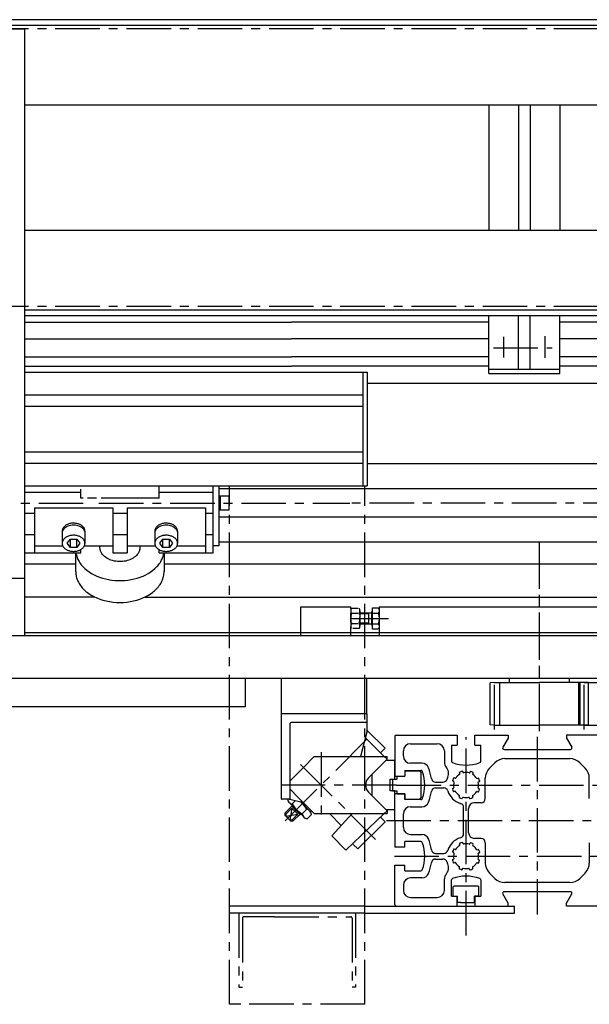
# Model space of a CAD drawing. Extents: x 4451 to 7346, y 1447 to 4108.
# Drawn here: x 4857 to 5257, y 1447 to 2138 of the extents above; entities that cross this region are included whole.
import ezdxf

# ---------------------------------------------------------------- set-up
doc = ezdxf.new("R2010")
doc.units = 0
doc.header["$LTSCALE"] = 25
doc.linetypes.add('CENTER', pattern=[2, 1.25, -0.25, 0.25, -0.25])
doc.linetypes.add('HIDDEN', pattern=[0.375, 0.25, -0.125])
for name, color, linetype in [('ASSI', 2, 'CENTER'), ('DISEGNO', 7, 'CONTINUOUS'), ('NASCOSTE', 8, 'HIDDEN'), ('NORMALI', 6, 'CONTINUOUS'), ('NORMATRAT', 6, 'HIDDEN'), ('RICHIAMI', 7, 'CONTINUOUS')]:
    doc.layers.add(name, color=color, linetype=linetype)

msp = doc.modelspace()

# ---------------------------------------------------------------- linework, layer by layer
at = {"layer": 'ASSI'}
for p, q in [((5613.43, 2131.48), (4453.01, 2131.48)), ((5613.43, 1936.48), (4453.01, 1936.48)), ((5196.9, 1900.66), (5196.9, 1915.31)), ((5225.9, 1900.48), (5225.9, 1915.85)), ((5189.67, 1907.64), (5230.96, 1907.64)), ((5004.49, 1446.56), (5004.49, 1810.56)), ((5099.49, 1446.56), (5099.49, 1810.56)), ((4570.49, 1798.56), (4907.82, 1798.56)), ((4912.83, 1798.56), (5088.98, 1798.56)), ((6383.95, 1798.56), (5088.98, 1798.56)), ((5221.99, 1640.41), (5221.99, 1777.78)), ((5221.99, 1638.43), (5221.99, 1764.18)), ((5089.49, 1717.56), (5116.11, 1717.56)), ((5190.49, 1639.56), (5190.49, 1675.56)), ((5253.49, 1639.56), (5253.49, 1675.56)), ((5043.61, 1575.45), (5104.07, 1635.91)), ((5170.49, 1494.9), (5170.49, 1634.21)), ((5220.49, 1634.34), (5220.49, 1509.69)), ((5068.71, 1623.56), (5068.71, 1574.25)), ((5054.34, 1614.93), (5106.94, 1562.33)), ((5121.69, 1600.56), (5036.11, 1600.56)), ((5121.69, 1600.56), (5320.74, 1600.56)), ((5114.62, 1575.56), (5326.44, 1575.56)), ((5120.19, 1550.56), (5338.48, 1550.56)), ((5010.99, 1510.56), (5010.99, 1458.56)), ((5035.99, 1508.06), (5014.49, 1508.06)), ((5035.99, 1508.06), (5089.49, 1508.06)), ((5092.99, 1510.56), (5092.99, 1458.56)), ((5013.49, 1507.06), (5013.49, 1458.56)), ((5090.49, 1507.06), (5090.49, 1458.56)), ((5010.99, 1458.56), (5013.49, 1458.56)), ((5092.99, 1458.56), (5090.49, 1458.56)), ((5099.49, 1446.56), (5004.49, 1446.56)), ((5012.49, 1446.56), (5004.49, 1446.56))]:
    msp.add_line(p, q, dxfattribs=at)
for centre, start, end in [((5014.49, 1507.06), 90, 180), ((5089.49, 1507.06), 0, 90)]:
    msp.add_arc(centre, 1, start, end, dxfattribs=at)
at = {"layer": 'DISEGNO'}
for p, q in [((5629.09, 2137.98), (4699.69, 2137.98)), ((5629.09, 2133.98), (4699.69, 2133.98)), ((4780.5, 2131.48), (4860.5, 2131.48)), ((4860.5, 2131.48), (4860.5, 1705.56)), ((5127.98, 2077.98), (4860.5, 2077.98)), ((5629.09, 2077.98), (5127.98, 2077.98)), ((5186.4, 2077.98), (5186.4, 1989.98)), ((5207.4, 2077.98), (5207.4, 1989.98)), ((5215.4, 2077.98), (5215.4, 1989.98)), ((5236.4, 2077.98), (5236.4, 1989.98)), ((5127.98, 1989.98), (4860.5, 1989.98)), ((5629.09, 1989.98), (5127.98, 1989.98)), ((5047.98, 1933.98), (4860.5, 1933.98)), ((5047.98, 1929.98), (4860.5, 1929.98)), ((5629.09, 1933.98), (5047.98, 1933.98)), ((5629.09, 1929.98), (5047.98, 1929.98)), ((5186.4, 1889.56), (5186.4, 1929.98)), ((5207.4, 1892.56), (5207.4, 1929.98)), ((5215.4, 1892.56), (5215.4, 1929.98)), ((5215.4, 1892.56), (5215.4, 1929.56)), ((5236.4, 1889.56), (5236.4, 1929.98)), ((4860.5, 1925.56), (5047.98, 1925.56)), ((5186.4, 1925.56), (5047.98, 1925.56)), ((5559.09, 1925.56), (5236.4, 1925.56)), ((4860.5, 1913.81), (5047.98, 1913.81)), ((5186.4, 1913.81), (5047.98, 1913.81)), ((5559.09, 1913.81), (5236.4, 1913.81)), ((4860.5, 1901.31), (5047.98, 1901.31)), ((4860.5, 1894.56), (5047.98, 1894.56)), ((5186.4, 1901.31), (5047.98, 1901.31)), ((5186.4, 1894.56), (5047.98, 1894.56)), ((5559.09, 1901.31), (5236.4, 1901.31)), ((5559.09, 1894.56), (5236.4, 1894.56)), ((4860.5, 1890.56), (5100.99, 1890.56)), ((5097.99, 1890.56), (5097.99, 1810.56)), ((5100.99, 1890.56), (5100.99, 1810.56)), ((5186.4, 1892.56), (5236.4, 1892.56)), ((5186.4, 1889.56), (5236.4, 1889.56)), ((6375.5, 1882.56), (5100.99, 1882.56)), ((4860.5, 1874.56), (5097.99, 1874.56)), ((4860.5, 1866.56), (5097.99, 1866.56)), ((4860.5, 1834.56), (5097.99, 1834.56)), ((4860.5, 1826.56), (5097.99, 1826.56)), ((5443.99, 1826.06), (5100.99, 1826.06)), ((4860.5, 1810.56), (5021.49, 1810.56)), ((5047.98, 1808.56), (4996.99, 1808.56)), ((5021.49, 1810.56), (5100.99, 1810.56)), ((5443.99, 1808.56), (5047.98, 1808.56)), ((5047.98, 1788.56), (4996.99, 1788.56)), ((5443.99, 1788.56), (5047.98, 1788.56)), ((5047.98, 1771.06), (4996.99, 1771.06)), ((5443.99, 1771.06), (5047.98, 1771.06)), ((4896.49, 1755.56), (4860.5, 1755.56)), ((5042.99, 1755.56), (4958.49, 1755.56)), ((5047.98, 1755.56), (4990.99, 1755.56)), ((5482.49, 1755.56), (5047.98, 1755.56)), ((5450, 1755.56), (5047.98, 1755.56)), ((5450, 1755.56), (5047.98, 1755.56)), ((4860.5, 1745.56), (4780.5, 1745.56)), ((4909.96, 1732.56), (4860.5, 1732.56)), ((4877.46, 1732.56), (4860.5, 1732.56)), ((4945.03, 1732.56), (5047.98, 1732.56)), ((5047.98, 1732.56), (5495.96, 1732.56)), ((5054.49, 1725.56), (5089.49, 1725.56)), ((5054.49, 1705.56), (5054.49, 1725.56)), ((5109.49, 1725.56), (5369.49, 1725.56)), ((5109.49, 1725.56), (5109.49, 1705.56)), ((5141.99, 1725.56), (5171.99, 1725.56)), ((4770.49, 1705.56), (5670.49, 1705.56)), ((4860.5, 1707.56), (5047.98, 1707.56)), ((4860.5, 1707.56), (4897.01, 1707.56)), ((5047.98, 1707.56), (5601.49, 1707.56)), ((5099.49, 1705.56), (5319.95, 1705.56)), ((4770.49, 1675.56), (4920.49, 1675.56)), ((4770.49, 1675.56), (5670.49, 1675.56)), ((5040.71, 1675.56), (5040.71, 1591.06)), ((5100.72, 1650.56), (5100.72, 1675.56)), ((5165.99, 1675.56), (5400.28, 1675.56)), ((5200.99, 1672.56), (5200.99, 1675.56)), ((5242.99, 1672.56), (5242.99, 1675.56)), ((5194.24, 1672.56), (5221.99, 1672.56)), ((5194.24, 1642.56), (5194.24, 1672.56)), ((5256.49, 1672.56), (5221.99, 1672.56)), ((5249.74, 1642.56), (5249.74, 1672.56)), ((5249.74, 1642.56), (5249.74, 1672.56)), ((5253.49, 1672.56), (5280.49, 1672.56)), ((5256.49, 1642.82), (5256.49, 1672.3)), ((5100.72, 1650.56), (5040.71, 1650.56)), ((5100.72, 1650.56), (5100.72, 1637.56)), ((5046.71, 1643.06), (5046.71, 1590.56)), ((5100.21, 1644.56), (5048.21, 1644.56)), ((5097.21, 1644.56), (5084.21, 1644.56)), ((5194.24, 1642.56), (5221.99, 1642.56)), ((5256.49, 1642.56), (5221.99, 1642.56)), ((5253.49, 1642.56), (5266.49, 1642.56)), ((5100.72, 1637.56), (5096.37, 1620.56)), ((5120.49, 1634.56), (5120.49, 1606.81)), ((5121.49, 1635.56), (5164.24, 1635.56)), ((5164.24, 1635.56), (5164.24, 1628.56)), ((5176.74, 1635.56), (5199.99, 1635.56)), ((5176.74, 1628.56), (5176.74, 1635.56)), ((5199.99, 1633.42), (5196.32, 1627.06)), ((5199.99, 1635.56), (5199.99, 1633.42)), ((5264.24, 1635.56), (5240.99, 1635.56)), ((5240.99, 1635.56), (5240.99, 1633.42)), ((5240.99, 1633.42), (5244.67, 1627.06)), ((5131.49, 1629.56), (5150.24, 1629.56)), ((5160.24, 1628.56), (5160.24, 1617.24)), ((5160.24, 1628.56), (5164.24, 1628.56)), ((5176.74, 1628.56), (5180.74, 1628.56)), ((5180.74, 1617.24), (5180.74, 1628.56)), ((5197.18, 1625.56), (5243.8, 1625.56)), ((5104.49, 1608.06), (5114.49, 1618.06)), ((5114.49, 1618.06), (5120.49, 1618.06)), ((5120.49, 1604.56), (5120.49, 1618.06)), ((5126.49, 1620.81), (5126.49, 1624.56)), ((5155.24, 1624.56), (5155.24, 1616.56)), ((5197.69, 1619.06), (5243.29, 1619.06)), ((5139.49, 1615.81), (5131.49, 1615.81)), ((5186.92, 1612.43), (5190.62, 1616.13)), ((5254.06, 1612.43), (5250.36, 1616.13)), ((5104.49, 1593.06), (5104.49, 1608.06)), ((5117.29, 1604.56), (5120.49, 1604.56)), ((5117.29, 1604.56), (5120.49, 1604.56)), ((5117.29, 1603.56), (5117.29, 1604.56)), ((5117.29, 1603.56), (5117.29, 1604.56)), ((5118.76, 1604.56), (5121.96, 1604.56)), ((5118.76, 1604.56), (5118.76, 1597.56)), ((5120.49, 1606.81), (5127.46, 1606.81)), ((5121.96, 1606.81), (5121.96, 1604.56)), ((5121.96, 1606.81), (5127.46, 1606.81)), ((5127.46, 1610.81), (5138.81, 1610.81)), ((5127.46, 1610.81), (5127.46, 1606.81)), ((5127.46, 1610.56), (5127.46, 1606.81)), ((5127.46, 1610.56), (5137.76, 1610.56)), ((5138.76, 1609.56), (5137.76, 1610.56)), ((5138.76, 1609.56), (5138.76, 1591.56)), ((5162.83, 1605.28), (5162.16, 1605.58)), ((5166.17, 1608.46), (5165.91, 1609.14)), ((5168.42, 1609.32), (5168.15, 1610.01)), ((5173.03, 1609.2), (5173.33, 1609.87)), ((5175.22, 1608.22), (5175.52, 1608.89)), ((5178.32, 1605.01), (5179, 1605.29)), ((5183.99, 1591.06), (5183.99, 1605.36)), ((5256.99, 1591.06), (5256.99, 1605.36)), ((5117.29, 1596.56), (5117.29, 1603.56)), ((5117.29, 1596.56), (5117.29, 1597.56)), ((5118.76, 1597.56), (5118.76, 1596.56)), ((5149.14, 1602.56), (5154.25, 1602.56)), ((5149.14, 1598.56), (5154.77, 1598.56)), ((5161.05, 1598.22), (5161.73, 1598.48)), ((5161.85, 1603.09), (5161.18, 1603.39)), ((5179.18, 1598.18), (5179.85, 1597.89)), ((5179.22, 1602.79), (5179.9, 1603.06)), ((5046.21, 1590.56), (5041.21, 1590.56)), ((5114.49, 1583.06), (5104.49, 1593.06)), ((5120.49, 1596.56), (5117.29, 1596.56)), ((5120.49, 1596.56), (5117.29, 1596.56)), ((5118.76, 1596.56), (5121.96, 1596.56)), ((5120.49, 1583.06), (5120.49, 1596.56)), ((5120.49, 1583.06), (5120.49, 1596.56)), ((5127.46, 1594.31), (5120.49, 1594.31)), ((5120.49, 1575.56), (5120.49, 1594.31)), ((5121.96, 1596.56), (5121.96, 1594.31)), ((5121.96, 1594.31), (5127.46, 1594.31)), ((5127.46, 1590.31), (5127.46, 1594.31)), ((5127.46, 1594.31), (5127.46, 1590.56)), ((5127.46, 1590.56), (5137.76, 1590.56)), ((5138.81, 1590.31), (5127.46, 1590.31)), ((5138.76, 1591.56), (5137.76, 1590.56)), ((5161.91, 1595.98), (5162.59, 1596.24)), ((5165.61, 1592.14), (5165.9, 1592.81)), ((5167.82, 1591.2), (5168.11, 1591.87)), ((5172.72, 1591.83), (5173, 1591.15)), ((5174.95, 1592.73), (5175.22, 1592.05)), ((5178.24, 1595.97), (5178.91, 1595.68)), ((5131.49, 1585.31), (5139.49, 1585.31)), ((5168.74, 1566.36), (5168.74, 1584.76)), ((5172.24, 1567.06), (5172.24, 1584.06)), ((5180.99, 1588.06), (5176.24, 1588.06)), ((5120.49, 1583.06), (5114.49, 1583.06)), ((5126.49, 1570.81), (5126.49, 1580.31)), ((5120.49, 1575.56), (5120.49, 1556.81)), ((5131.49, 1565.81), (5139.49, 1565.81)), ((5180.99, 1563.06), (5176.24, 1563.06)), ((5127.46, 1556.81), (5120.49, 1556.81)), ((5138.81, 1560.81), (5127.46, 1560.81)), ((5127.46, 1556.81), (5127.46, 1560.81)), ((5166.17, 1558.46), (5165.91, 1559.14)), ((5168.42, 1559.32), (5168.15, 1560.01)), ((5173.03, 1559.2), (5173.33, 1559.87)), ((5175.22, 1558.22), (5175.52, 1558.89)), ((5183.99, 1560.06), (5183.99, 1545.76)), ((5256.99, 1560.06), (5256.99, 1545.76)), ((5149.14, 1552.56), (5154.77, 1552.56)), ((5161.85, 1553.09), (5161.18, 1553.39)), ((5162.83, 1555.28), (5162.16, 1555.58)), ((5178.32, 1555.01), (5179, 1555.29)), ((5179.22, 1552.79), (5179.9, 1553.06)), ((5120.49, 1544.31), (5127.46, 1544.31)), ((5120.49, 1516.56), (5120.49, 1544.31)), ((5127.46, 1540.31), (5127.46, 1544.31)), ((5149.14, 1548.56), (5154.25, 1548.56)), ((5161.05, 1548.22), (5161.73, 1548.48)), ((5161.91, 1545.98), (5162.59, 1546.24)), ((5165.61, 1542.14), (5165.9, 1542.81)), ((5167.82, 1541.2), (5168.11, 1541.87)), ((5174.95, 1542.73), (5175.22, 1542.05)), ((5178.24, 1545.97), (5178.91, 1545.68)), ((5179.18, 1548.18), (5179.85, 1547.89)), ((5127.46, 1540.31), (5138.81, 1540.31)), ((5139.49, 1535.31), (5131.49, 1535.31)), ((5172.72, 1541.83), (5173, 1541.15)), ((5186.92, 1538.69), (5190.62, 1534.99)), ((5254.06, 1538.69), (5250.36, 1534.99)), ((5126.49, 1530.31), (5126.49, 1526.56)), ((5155.24, 1526.56), (5155.24, 1534.56)), ((5160.24, 1522.56), (5160.24, 1533.88)), ((5161.49, 1529.06), (5161.99, 1529.56)), ((5161.49, 1522.56), (5161.49, 1529.06)), ((5167.19, 1529.56), (5161.99, 1529.56)), ((5178.99, 1529.56), (5167.19, 1529.56)), ((5179.49, 1529.06), (5178.99, 1529.56)), ((5179.49, 1522.56), (5179.49, 1529.06)), ((5180.74, 1533.88), (5180.74, 1522.56)), ((5243.29, 1532.06), (5197.69, 1532.06)), ((5131.49, 1521.56), (5150.24, 1521.56)), ((5160.24, 1522.56), (5164.24, 1522.56)), ((5164.24, 1515.56), (5164.24, 1522.56)), ((5164.49, 1518.06), (5164.49, 1522.56)), ((5176.49, 1518.06), (5176.49, 1522.56)), ((5176.74, 1522.56), (5176.74, 1515.56)), ((5176.74, 1522.56), (5180.74, 1522.56)), ((5199.99, 1517.69), (5196.32, 1524.06)), ((5243.8, 1525.56), (5197.18, 1525.56)), ((5240.99, 1517.69), (5244.67, 1524.06)), ((5099.49, 1515.56), (5004.49, 1515.56)), ((5004.49, 1510.56), (5004.49, 1515.56)), ((5099.49, 1515.56), (5166.49, 1515.56)), ((5121.49, 1515.56), (5164.24, 1515.56)), ((5166.49, 1518.06), (5164.49, 1518.06)), ((5166.49, 1518.06), (5176.49, 1518.06)), ((5166.49, 1515.56), (5204.49, 1515.56)), ((5176.74, 1515.56), (5199.99, 1515.56)), ((5199.99, 1515.56), (5199.99, 1517.69)), ((5204.49, 1510.56), (5204.49, 1515.56)), ((5240.99, 1515.56), (5240.99, 1517.69)), ((5264.24, 1515.56), (5240.99, 1515.56)), ((5099.49, 1510.56), (5004.49, 1510.56)), ((5099.49, 1510.56), (5174.49, 1510.56)), ((5174.49, 1510.56), (5204.49, 1510.56))]:
    msp.add_line(p, q, dxfattribs=at)
msp.add_lwpolyline([(4770.49, 1675.56), (5015.49, 1675.56), (5015.49, 1655.56), (4770.49, 1655.56)], close=True, dxfattribs=at)
for centre, radius, start, end in [((5041.21, 1650.06), 0.5, 90, 180), ((5048.21, 1643.06), 1.5, 90, 180), ((5100.21, 1645.06), 0.5, 270, 0), ((5121.49, 1634.56), 1, 90, 180), ((5131.49, 1624.56), 5, 90, 180), ((5150.24, 1624.56), 5, 0, 90), ((5197.18, 1626.56), 1, 150, 270), ((5243.8, 1626.56), 1, 270, 29.9999), ((5131.49, 1620.81), 5, 180, 270), ((5197.69, 1609.06), 10, 89.99998, 135), ((5243.29, 1609.06), 10, 45, 90), ((5139.49, 1610.81), 5, 22.0819, 90), ((5114.23, 1600.56), 32.27, 8.1509, 22.0819), ((5160.24, 1616.56), 5, 180, 220.72), ((5151.15, 1608.73), 7, 337.1, 40.72), ((5161.24, 1617.24), 1, 180, 249.38), ((5170.49, 1641.82), 27.27, 249.38, 290.62), ((5179.74, 1617.24), 1, 290.62, 0), ((5193.99, 1605.36), 10, 135, 180), ((5246.99, 1605.36), 10, 0, 45), ((5138.81, 1609.81), 1, 20.6202, 90), ((5114.23, 1600.56), 27.27, 339.38, 20.6202), ((5149.14, 1605.56), 3, 188.151, 270), ((5154.25, 1605.56), 3, 270, 342.895), ((5170.49, 1600.56), 14, 157.1, 162.895), ((5170.49, 1600.56), 10, 150.676, 161.324), ((5162.04, 1605.31), 0.3, 66, 150.676), ((5162.95, 1605.56), 0.3, 246, 326.459), ((5170.49, 1600.56), 8.75, 120.541, 146.459), ((5166.19, 1609.25), 0.3, 116.324, 201), ((5165.89, 1608.35), 0.3, 300.541, 21), ((5170.49, 1600.56), 10, 105.676, 116.324), ((5167.87, 1609.9), 0.3, 21, 105.676), ((5168.7, 1609.43), 0.3, 201, 281.459), ((5170.49, 1600.56), 8.75, 75.5406, 101.459), ((5172.75, 1609.32), 0.3, 255.541, 336), ((5173.6, 1609.75), 0.3, 71.3237, 156), ((5170.49, 1600.56), 10, 60.6762, 71.3237), ((5175.49, 1608.1), 0.3, 156, 236.459), ((5170.49, 1600.56), 8.75, 31.5405, 56.4594), ((5175.24, 1609.02), 0.3, 336, 60.6762), ((5178.21, 1605.29), 0.3, 211.541, 292), ((5179.11, 1605.01), 0.3, 27.3237, 112), ((5170.49, 1600.56), 10, 16.6762, 27.3237), ((5149.14, 1595.56), 3, 90, 171.849), ((5154.77, 1595.56), 3, 17.6397, 90), ((5161.15, 1597.94), 0.3, 111, 195.676), ((5170.49, 1600.56), 10, 195.676, 206.324), ((5161.3, 1603.66), 0.3, 161.324, 246), ((5161.62, 1598.76), 0.3, 291, 11.4594), ((5170.49, 1600.56), 8.75, 165.541, 191.459), ((5161.73, 1602.82), 0.3, 345.541, 66), ((5179.29, 1598.45), 0.3, 166.541, 247), ((5170.49, 1600.56), 8.75, 346.541, 12.4594), ((5179.33, 1602.51), 0.3, 112, 192.459), ((5170.49, 1600.56), 10, 331.676, 342.324), ((5179.74, 1597.61), 0.3, 342.324, 67), ((5179.79, 1603.34), 0.3, 292, 16.6762), ((5041.21, 1591.06), 0.5, 180, 270), ((5046.21, 1591.06), 0.5, 270, 0), ((5138.81, 1591.31), 1, 270, 339.38), ((5114.23, 1600.56), 32.27, 337.918, 351.8491), ((5170.49, 1600.56), 13.5, 197.64, 253.269), ((5161.8, 1596.26), 0.3, 206.324, 291), ((5162.7, 1595.96), 0.3, 30.5405, 111), ((5170.49, 1600.56), 8.75, 210.541, 237.459), ((5165.89, 1592.02), 0.3, 157, 241.676), ((5170.49, 1600.56), 10, 241.676, 252.324), ((5165.63, 1592.93), 0.3, 337, 57.4594), ((5167.55, 1591.32), 0.3, 252.324, 337), ((5168.39, 1591.76), 0.3, 76.5405, 157), ((5170.49, 1600.56), 8.75, 256.541, 282.459), ((5172.45, 1591.72), 0.3, 22, 102.459), ((5173.28, 1591.27), 0.3, 202, 286.676), ((5170.49, 1600.56), 10, 286.676, 297.324), ((5175.23, 1592.85), 0.3, 121.541, 202), ((5170.49, 1600.56), 8.75, 301.541, 327.459), ((5174.95, 1591.94), 0.3, 297.324, 22), ((5178.12, 1595.69), 0.3, 67, 147.459), ((5179.03, 1595.96), 0.3, 247, 331.676), ((5180.99, 1591.06), 3, 270, 0), ((5131.49, 1580.31), 5, 90, 180), ((5139.49, 1590.31), 5, 270, 337.918), ((5165.74, 1584.76), 3, 0, 73.269), ((5176.24, 1584.06), 4, 90, 180), ((5131.49, 1570.81), 5, 180, 270), ((5139.49, 1560.81), 5, 22.0819, 90), ((5114.23, 1550.56), 32.27, 8.1509, 22.0819), ((5170.49, 1550.56), 13.5, 106.731, 162.36), ((5165.74, 1566.36), 3, 286.731, 0), ((5176.24, 1567.06), 4, 180, 270), ((5180.99, 1560.06), 3, 0, 90), ((5138.81, 1559.81), 1, 20.6202, 90), ((5114.23, 1550.56), 27.27, 339.38, 20.6202), ((5170.49, 1550.56), 8.75, 120.541, 146.459), ((5166.19, 1559.25), 0.3, 116.324, 201), ((5165.89, 1558.35), 0.3, 300.541, 21), ((5170.49, 1550.56), 10, 105.676, 116.324), ((5167.87, 1559.9), 0.3, 21, 105.676), ((5168.7, 1559.43), 0.3, 201, 281.459), ((5170.49, 1550.56), 8.75, 75.5406, 101.459), ((5172.75, 1559.32), 0.3, 255.541, 336), ((5173.6, 1559.75), 0.3, 71.3237, 156), ((5170.49, 1550.56), 10, 60.6762, 71.3237), ((5175.49, 1558.1), 0.3, 156, 236.459), ((5170.49, 1550.56), 8.75, 31.5405, 56.4594), ((5175.24, 1559.02), 0.3, 336, 60.6762), ((5149.14, 1555.56), 3, 188.151, 270), ((5154.77, 1555.56), 3, 270, 342.36), ((5161.3, 1553.66), 0.3, 161.324, 246), ((5170.49, 1550.56), 10, 150.676, 161.324), ((5161.62, 1548.76), 0.3, 291, 11.4594), ((5170.49, 1550.56), 8.75, 165.541, 191.459), ((5162.04, 1555.31), 0.3, 66, 150.676), ((5161.73, 1552.82), 0.3, 345.541, 66), ((5162.95, 1555.56), 0.3, 246, 326.459), ((5178.21, 1555.29), 0.3, 211.541, 292), ((5179.11, 1555.01), 0.3, 27.3237, 112), ((5170.49, 1550.56), 8.75, 346.541, 12.4594), ((5179.33, 1552.51), 0.3, 112, 192.459), ((5170.49, 1550.56), 10, 16.6762, 27.3237), ((5179.79, 1553.34), 0.3, 292, 16.6762), ((5114.23, 1550.56), 32.27, 337.918, 351.8491), ((5149.14, 1545.56), 3, 90, 171.849), ((5154.25, 1545.56), 3, 17.1046, 90), ((5151.15, 1542.39), 7, 319.28, 22.9001), ((5170.49, 1550.56), 14, 197.105, 202.9), ((5161.15, 1547.94), 0.3, 111, 195.676), ((5170.49, 1550.56), 10, 195.676, 206.324), ((5161.8, 1546.26), 0.3, 206.324, 291), ((5162.7, 1545.96), 0.3, 30.5405, 111), ((5170.49, 1550.56), 8.75, 210.541, 237.459), ((5165.89, 1542.02), 0.3, 157, 241.676), ((5165.63, 1542.93), 0.3, 337, 57.4594), ((5168.39, 1541.76), 0.3, 76.5405, 157), ((5170.49, 1550.56), 8.75, 256.541, 282.459), ((5172.45, 1541.72), 0.3, 22, 102.459), ((5175.23, 1542.85), 0.3, 121.541, 202), ((5170.49, 1550.56), 8.75, 301.541, 327.459), ((5174.95, 1541.94), 0.3, 297.324, 22), ((5178.12, 1545.69), 0.3, 67, 147.459), ((5179.03, 1545.96), 0.3, 247, 331.676), ((5179.29, 1548.45), 0.3, 166.541, 247), ((5170.49, 1550.56), 10, 331.676, 342.324), ((5179.74, 1547.61), 0.3, 342.324, 67), ((5193.99, 1545.76), 10, 180, 225), ((5246.99, 1545.76), 10, 315, 0), ((5131.49, 1530.31), 5, 90, 180), ((5138.81, 1541.31), 1, 270, 339.38), ((5139.49, 1540.31), 5, 270, 337.918), ((5160.24, 1534.56), 5, 139.28, 180), ((5170.49, 1509.29), 27.27, 69.3798, 110.62), ((5170.49, 1550.56), 10, 241.676, 252.324), ((5167.55, 1541.32), 0.3, 252.324, 337), ((5173.28, 1541.27), 0.3, 202, 286.676), ((5170.49, 1550.56), 10, 286.676, 297.324), ((5197.69, 1542.06), 10, 225, 270), ((5243.29, 1542.06), 10, 270, 315), ((5161.24, 1533.88), 1, 110.62, 180), ((5179.74, 1533.88), 1, 0, 69.3798), ((5131.49, 1526.56), 5, 180, 270), ((5150.24, 1526.56), 5, 270, 0), ((5197.18, 1524.56), 1, 90, 210), ((5243.8, 1524.56), 1, 330, 90), ((5121.49, 1516.56), 1, 180, 270)]:
    msp.add_arc(centre, radius, start, end, dxfattribs=at)
at = {"layer": 'NASCOSTE'}
msp.add_line((5089.49, 1705.56), (5089.49, 1725.56), dxfattribs=at)
at = {"layer": 'NORMALI'}
for p, q in [((4899.99, 1805.98), (4860.5, 1805.98)), ((4954.99, 1801.97), (4954.99, 1810.56)), ((4992.99, 1805.98), (4954.99, 1805.98)), ((4992.99, 1763.56), (4992.99, 1810.56)), ((4996.99, 1810.56), (4996.99, 1768.56)), ((4954.99, 1801.97), (4920.49, 1801.97)), ((4996.99, 1803.56), (5003.99, 1803.56)), ((4997.99, 1803.56), (4997.99, 1793.56)), ((5003.99, 1803.56), (5003.99, 1793.56)), ((4867.49, 1791.13), (4860.5, 1791.13)), ((4867.49, 1795.14), (4920.49, 1795.14)), ((4867.49, 1795.14), (4867.49, 1763.56)), ((4920.49, 1795.14), (4922.49, 1795.14)), ((4922.49, 1795.14), (4922.49, 1763.56)), ((4932.49, 1791.13), (4922.49, 1791.13)), ((4932.49, 1795.14), (4987.49, 1795.14)), ((4932.49, 1795.14), (4932.49, 1763.56)), ((4987.49, 1795.14), (4987.49, 1763.56)), ((4992.99, 1791.13), (4987.49, 1791.13)), ((5003.99, 1793.56), (4996.99, 1793.56)), ((4886.99, 1778.76), (4886.99, 1770.27)), ((4902.99, 1778.79), (4902.99, 1770.26)), ((4951.99, 1778.76), (4951.99, 1770.27)), ((4967.99, 1778.79), (4967.99, 1770.26)), ((4867.49, 1776.13), (4860.5, 1776.13)), ((4890.49, 1770.27), (4892.74, 1773.17)), ((4892.74, 1767.38), (4890.49, 1770.27)), ((4892.74, 1773.17), (4897.24, 1773.17)), ((4892.74, 1767.38), (4892.74, 1773.17)), ((4897.24, 1773.17), (4899.49, 1770.27)), ((4897.24, 1767.38), (4897.24, 1773.17)), ((4899.49, 1770.27), (4897.24, 1767.38)), ((4932.49, 1776.13), (4922.49, 1776.13)), ((4955.49, 1770.27), (4957.74, 1773.17)), ((4957.74, 1767.38), (4955.49, 1770.27)), ((4957.74, 1767.38), (4957.74, 1773.17)), ((4957.74, 1773.17), (4962.24, 1773.17)), ((4962.24, 1767.38), (4962.24, 1773.17)), ((4962.24, 1773.17), (4964.49, 1770.27)), ((4964.49, 1770.27), (4962.24, 1767.38)), ((4992.99, 1776.13), (4987.49, 1776.13)), ((4860.5, 1763.56), (4899.99, 1763.56)), ((4867.49, 1768.56), (4887.38, 1768.56)), ((4897.24, 1767.38), (4892.74, 1767.38)), ((4896.49, 1750.37), (4896.49, 1763.56)), ((4902.61, 1768.56), (4920.49, 1768.56)), ((4920.49, 1768.56), (4922.49, 1768.56)), ((4922.49, 1763.56), (4932.49, 1763.56)), ((4932.49, 1768.56), (4952.37, 1768.56)), ((4954.99, 1763.56), (4954.99, 1765.86)), ((4954.99, 1763.56), (4992.99, 1763.56)), ((4962.24, 1767.38), (4957.74, 1767.38)), ((4958.49, 1763.56), (4958.49, 1750.39)), ((4967.62, 1768.56), (4987.49, 1768.56)), ((4996.99, 1768.56), (4992.99, 1768.56)), ((5190.49, 1672.56), (5187.49, 1672.3)), ((5187.49, 1642.82), (5187.49, 1672.3)), ((5190.49, 1672.56), (5194.24, 1672.56)), ((5253.49, 1672.56), (5250.49, 1672.3)), ((5250.49, 1642.82), (5250.49, 1672.3)), ((5253.49, 1672.56), (5256.49, 1672.3)), ((5256.49, 1642.56), (5256.49, 1672.56)), ((5113.61, 1626.37), (5101.07, 1638.91)), ((5190.49, 1642.56), (5187.49, 1642.82)), ((5190.49, 1642.56), (5194.24, 1642.56)), ((5253.49, 1642.56), (5250.49, 1642.82)), ((5113.06, 1620.56), (5099.77, 1633.84)), ((5110.43, 1623.19), (5113.61, 1626.37)), ((5056.34, 1612.93), (5063.96, 1620.56)), ((5063.96, 1620.56), (5073.46, 1620.56)), ((5073.46, 1620.56), (5115.03, 1620.56)), ((5101.94, 1605.51), (5115.03, 1618.59)), ((5115.03, 1618.59), (5113.06, 1620.56)), ((5115.03, 1618.59), (5115.03, 1620.56)), ((5046.71, 1603.31), (5056.34, 1612.93)), ((5046.71, 1597.81), (5052.92, 1591.6)), ((5046.71, 1590.56), (5056.34, 1588.18)), ((5052.92, 1591.6), (5063.96, 1580.56)), ((5101.94, 1595.61), (5115.03, 1582.53)), ((5043.25, 1580.76), (5048.56, 1586.06)), ((5043.96, 1580.05), (5048.2, 1584.29)), ((5046.18, 1588.44), (5056.06, 1578.56)), ((5048.2, 1584.29), (5046.79, 1575.81)), ((5048.2, 1586.42), (5048.2, 1585.71)), ((5048.2, 1585.71), (5053.86, 1580.05)), ((5048.2, 1584.29), (5052.45, 1580.05)), ((5050.76, 1589.56), (5048.51, 1587.31)), ((5054.46, 1588.65), (5060.83, 1582.27)), ((5058.5, 1583.4), (5055.46, 1580.36)), ((5043.25, 1580.76), (5043.25, 1579.34)), ((5043.25, 1579.34), (5044.04, 1578.56)), ((5043.96, 1578.64), (5052.45, 1580.05)), ((5043.96, 1580.05), (5043.96, 1578.64)), ((5047.5, 1575.1), (5044.04, 1578.56)), ((5048.2, 1575.81), (5052.45, 1580.05)), ((5048.91, 1575.1), (5054.21, 1580.41)), ((5052.45, 1580.05), (5050.95, 1578.56)), ((5052.37, 1578.56), (5054.21, 1580.41)), ((5053.86, 1580.05), (5054.57, 1580.05)), ((5061.96, 1579.94), (5058.92, 1576.89)), ((5061.29, 1581.82), (5061.99, 1582.53)), ((5063.96, 1580.56), (5115.03, 1580.56)), ((5082.91, 1572.21), (5074.57, 1580.56)), ((5076.21, 1564.77), (5090.43, 1580.56)), ((5113.06, 1580.56), (5086.21, 1554.77)), ((5110.43, 1577.93), (5113.61, 1574.75)), ((5115.03, 1582.53), (5113.06, 1580.56)), ((5115.03, 1582.53), (5115.03, 1580.56)), ((5115.03, 1580.56), (5115.03, 1580.56)), ((5048.2, 1575.81), (5046.79, 1575.81)), ((5048.91, 1575.1), (5047.5, 1575.1)), ((5113.61, 1574.75), (5094.52, 1555.66)), ((5086.21, 1554.77), (5076.21, 1564.77)), ((5094.52, 1555.66), (5091.34, 1558.84))]:
    msp.add_line(p, q, dxfattribs=at)
at = {"layer": 'NORMALI', "ltscale": 0.7}
for p, q in [((5095.99, 1722.95), (5095.99, 1712.17)), ((5109.49, 1723.19), (5109.49, 1711.93)), ((5101.99, 1720.79), (5095.99, 1720.79)), ((5101.99, 1721.56), (5101.99, 1713.56)), ((5104.79, 1721.31), (5108.85, 1721.31)), ((5101.99, 1714.32), (5095.99, 1714.32)), ((5104.79, 1713.81), (5108.85, 1713.81))]:
    msp.add_line(p, q, dxfattribs=at)
at = {"layer": 'NORMALI'}
for points in [[(4902.99, 1778.65), (4902.99, 1778.88), (4902.98, 1779.1), (4902.95, 1779.32), (4902.92, 1779.54), (4902.87, 1779.76), (4902.73, 1780.2), (4902.55, 1780.62), (4902.31, 1781.04), (4902.04, 1781.44), (4901.72, 1781.82), (4901.35, 1782.19), (4900.95, 1782.53), (4900.51, 1782.85), (4900.04, 1783.15), (4899.53, 1783.42), (4899, 1783.65), (4898.44, 1783.86), (4897.86, 1784.04), (4897.27, 1784.18), (4896.66, 1784.29), (4896.03, 1784.37), (4895.41, 1784.41), (4894.78, 1784.41), (4894.15, 1784.38), (4893.52, 1784.32), (4892.91, 1784.22), (4892.3, 1784.09), (4891.72, 1783.92), (4891.15, 1783.72), (4890.61, 1783.49), (4890.1, 1783.23), (4889.62, 1782.95), (4889.17, 1782.63), (4888.75, 1782.3), (4888.38, 1781.94), (4888.04, 1781.56), (4887.75, 1781.16), (4887.51, 1780.75), (4887.31, 1780.33), (4887.16, 1779.9), (4887.1, 1779.68), (4887.06, 1779.46), (4887.02, 1779.24), (4887, 1779.01), (4886.99, 1778.79)], [(4967.99, 1778.65), (4967.99, 1778.88), (4967.98, 1779.1), (4967.95, 1779.32), (4967.92, 1779.54), (4967.87, 1779.76), (4967.73, 1780.2), (4967.55, 1780.62), (4967.31, 1781.04), (4967.04, 1781.44), (4966.72, 1781.82), (4966.35, 1782.19), (4965.95, 1782.53), (4965.51, 1782.85), (4965.04, 1783.15), (4964.53, 1783.42), (4964, 1783.65), (4963.44, 1783.86), (4962.86, 1784.04), (4962.27, 1784.18), (4961.66, 1784.29), (4961.03, 1784.37), (4960.41, 1784.41), (4959.78, 1784.41), (4959.15, 1784.38), (4958.52, 1784.32), (4957.91, 1784.22), (4957.3, 1784.09), (4956.72, 1783.92), (4956.15, 1783.72), (4955.61, 1783.49), (4955.1, 1783.23), (4954.62, 1782.95), (4954.17, 1782.63), (4953.75, 1782.3), (4953.38, 1781.94), (4953.04, 1781.56), (4952.75, 1781.16), (4952.51, 1780.75), (4952.31, 1780.33), (4952.16, 1779.9), (4952.1, 1779.68), (4952.06, 1779.46), (4952.02, 1779.24), (4952, 1779.01), (4951.99, 1778.79)], [(4902.74, 1778.76), (4902.59, 1779.12), (4902.41, 1779.47), (4902.2, 1779.81), (4901.95, 1780.14), (4901.68, 1780.45), (4901.37, 1780.76), (4901.04, 1781.05), (4900.68, 1781.32), (4900.3, 1781.58), (4899.89, 1781.82), (4899.47, 1782.04), (4899.02, 1782.23), (4898.08, 1782.56), (4897.08, 1782.81), (4896.05, 1782.95), (4894.99, 1783), (4893.94, 1782.95), (4892.91, 1782.81), (4891.91, 1782.56), (4890.97, 1782.23), (4890.52, 1782.04), (4890.09, 1781.82), (4889.69, 1781.58), (4889.31, 1781.32), (4888.95, 1781.05), (4888.62, 1780.76), (4888.31, 1780.45), (4888.04, 1780.14), (4887.79, 1779.81), (4887.58, 1779.47), (4887.4, 1779.12), (4887.25, 1778.76)], [(4967.74, 1778.76), (4967.59, 1779.12), (4967.41, 1779.47), (4967.2, 1779.81), (4966.95, 1780.14), (4966.68, 1780.45), (4966.37, 1780.76), (4966.04, 1781.05), (4965.68, 1781.32), (4965.3, 1781.58), (4964.89, 1781.82), (4964.47, 1782.04), (4964.02, 1782.23), (4963.08, 1782.56), (4962.08, 1782.81), (4961.05, 1782.95), (4959.99, 1783), (4958.94, 1782.95), (4957.91, 1782.81), (4956.91, 1782.56), (4955.97, 1782.23), (4955.52, 1782.04), (4955.09, 1781.82), (4954.69, 1781.58), (4954.31, 1781.32), (4953.95, 1781.05), (4953.62, 1780.76), (4953.31, 1780.45), (4953.04, 1780.14), (4952.79, 1779.81), (4952.58, 1779.47), (4952.4, 1779.12), (4952.25, 1778.76)], [(4894.99, 1775.93), (4894.37, 1775.91), (4893.74, 1775.86), (4893.13, 1775.77), (4892.52, 1775.65), (4891.93, 1775.5), (4891.36, 1775.31), (4890.81, 1775.1), (4890.29, 1774.85), (4889.8, 1774.57), (4889.34, 1774.27), (4888.91, 1773.95), (4888.52, 1773.6), (4888.17, 1773.23), (4887.87, 1772.84), (4887.6, 1772.44), (4887.39, 1772.02), (4887.21, 1771.59), (4887.15, 1771.38), (4887.09, 1771.16), (4887.05, 1770.94), (4887.02, 1770.72), (4887, 1770.5), (4886.99, 1770.27), (4887, 1770.05), (4887.02, 1769.83), (4887.05, 1769.61), (4887.09, 1769.39), (4887.15, 1769.17), (4887.29, 1768.74), (4887.49, 1768.32), (4887.73, 1767.9), (4888.01, 1767.51), (4888.34, 1767.13), (4888.71, 1766.77), (4889.12, 1766.43), (4889.56, 1766.12), (4890.04, 1765.83), (4890.55, 1765.57), (4891.08, 1765.34), (4891.64, 1765.14), (4892.22, 1764.97), (4892.82, 1764.83), (4893.43, 1764.72), (4894.05, 1764.66), (4894.68, 1764.62), (4895.31, 1764.62), (4895.93, 1764.66), (4896.55, 1764.72), (4897.17, 1764.83), (4897.76, 1764.97), (4898.34, 1765.14), (4898.9, 1765.34), (4899.44, 1765.57), (4899.95, 1765.83), (4900.42, 1766.12), (4900.87, 1766.43), (4901.28, 1766.77), (4901.65, 1767.13), (4901.97, 1767.51), (4902.26, 1767.9), (4902.5, 1768.32), (4902.69, 1768.74), (4902.84, 1769.17), (4902.9, 1769.39), (4902.94, 1769.61), (4902.97, 1769.83), (4902.99, 1770.05), (4902.99, 1770.27), (4902.99, 1770.5), (4902.97, 1770.72), (4902.94, 1770.94), (4902.9, 1771.16), (4902.84, 1771.38), (4902.69, 1771.81), (4902.5, 1772.23), (4902.26, 1772.64), (4901.97, 1773.04), (4901.65, 1773.42), (4901.28, 1773.78), (4900.87, 1774.11), (4900.42, 1774.43), (4899.95, 1774.72), (4899.44, 1774.98), (4898.9, 1775.21), (4898.34, 1775.41), (4897.76, 1775.58), (4897.17, 1775.72), (4896.55, 1775.82), (4895.93, 1775.89), (4894.99, 1775.93)], [(4959.99, 1775.93), (4959.37, 1775.91), (4958.74, 1775.86), (4958.13, 1775.77), (4957.52, 1775.65), (4956.93, 1775.5), (4956.36, 1775.31), (4955.81, 1775.1), (4955.29, 1774.85), (4954.8, 1774.57), (4954.34, 1774.27), (4953.91, 1773.95), (4953.52, 1773.6), (4953.17, 1773.23), (4952.87, 1772.84), (4952.6, 1772.44), (4952.39, 1772.02), (4952.21, 1771.59), (4952.15, 1771.38), (4952.09, 1771.16), (4952.05, 1770.94), (4952.02, 1770.72), (4952, 1770.5), (4951.99, 1770.27), (4952, 1770.05), (4952.02, 1769.83), (4952.05, 1769.61), (4952.09, 1769.39), (4952.15, 1769.17), (4952.29, 1768.74), (4952.49, 1768.32), (4952.73, 1767.9), (4953.01, 1767.51), (4953.34, 1767.13), (4953.71, 1766.77), (4954.12, 1766.43), (4954.56, 1766.12), (4955.04, 1765.83), (4955.55, 1765.57), (4956.08, 1765.34), (4956.64, 1765.14), (4957.22, 1764.97), (4957.82, 1764.83), (4958.43, 1764.72), (4959.05, 1764.66), (4959.68, 1764.62), (4960.31, 1764.62), (4960.93, 1764.66), (4961.55, 1764.72), (4962.17, 1764.83), (4962.76, 1764.97), (4963.34, 1765.14), (4963.9, 1765.34), (4964.44, 1765.57), (4964.95, 1765.83), (4965.42, 1766.12), (4965.87, 1766.43), (4966.28, 1766.77), (4966.65, 1767.13), (4966.97, 1767.51), (4967.26, 1767.9), (4967.5, 1768.32), (4967.69, 1768.74), (4967.84, 1769.17), (4967.9, 1769.39), (4967.94, 1769.61), (4967.97, 1769.83), (4967.99, 1770.05), (4967.99, 1770.27), (4967.99, 1770.5), (4967.97, 1770.72), (4967.94, 1770.94), (4967.9, 1771.16), (4967.84, 1771.38), (4967.69, 1771.81), (4967.5, 1772.23), (4967.26, 1772.64), (4966.97, 1773.04), (4966.65, 1773.42), (4966.28, 1773.78), (4965.87, 1774.11), (4965.42, 1774.43), (4964.95, 1774.72), (4964.44, 1774.98), (4963.9, 1775.21), (4963.34, 1775.41), (4962.76, 1775.58), (4962.17, 1775.72), (4961.55, 1775.82), (4960.93, 1775.89), (4959.99, 1775.93)], [(4920.49, 1744.67), (4921.83, 1744.46), (4924.08, 1744.23), (4926.35, 1744.11), (4928.63, 1744.11), (4930.91, 1744.23), (4933.16, 1744.46), (4935.39, 1744.81), (4937.57, 1745.27), (4939.69, 1745.84), (4941.76, 1746.52), (4943.74, 1747.3), (4945.64, 1748.18), (4947.43, 1749.16), (4949.12, 1750.23), (4950.7, 1751.38), (4952.14, 1752.6), (4953.46, 1753.9), (4954.06, 1754.58), (4954.63, 1755.27), (4955.17, 1755.97), (4955.66, 1756.68), (4956.12, 1757.41), (4956.54, 1758.15), (4956.92, 1758.9), (4957.25, 1759.66), (4957.55, 1760.43), (4957.81, 1761.2), (4958.03, 1761.98), (4958.21, 1762.77), (4958.34, 1763.56)], [(4941.38, 1768.56), (4941.44, 1768.14), (4941.48, 1767.72), (4941.49, 1767.3), (4941.48, 1766.88), (4941.44, 1766.46), (4941.38, 1766.04), (4941.29, 1765.63), (4941.18, 1765.22), (4941.04, 1764.81), (4940.88, 1764.4), (4940.69, 1764), (4940.25, 1763.22), (4939.71, 1762.47), (4939.09, 1761.76), (4938.38, 1761.08), (4937.6, 1760.45), (4936.74, 1759.87), (4935.82, 1759.34), (4934.83, 1758.87), (4933.8, 1758.46), (4932.71, 1758.12), (4931.59, 1757.84), (4930.44, 1757.63), (4929.27, 1757.49), (4928.09, 1757.41), (4926.9, 1757.41), (4925.72, 1757.49), (4924.55, 1757.63), (4923.4, 1757.84), (4922.28, 1758.12), (4921.19, 1758.46)], [(4922.66, 1729.01), (4925.07, 1728.81), (4927.51, 1728.75), (4929.94, 1728.82), (4932.36, 1729.02), (4934.75, 1729.35), (4937.09, 1729.81), (4939.37, 1730.4), (4941.58, 1731.11), (4943.71, 1731.94), (4945.73, 1732.88), (4947.64, 1733.94), (4949.43, 1735.09), (4950.27, 1735.7), (4951.08, 1736.34), (4951.85, 1736.99), (4952.59, 1737.67), (4953.28, 1738.37), (4953.94, 1739.08), (4954.55, 1739.82), (4955.13, 1740.57), (4955.66, 1741.33), (4956.14, 1742.11), (4956.59, 1742.9), (4956.98, 1743.7), (4957.34, 1744.52), (4957.64, 1745.34), (4957.9, 1746.17), (4958.12, 1747), (4958.28, 1747.84), (4958.4, 1748.69), (4958.47, 1749.54), (4958.49, 1750.39)], [(4920.49, 1729.31), (4922.66, 1729.01)]]:
    msp.add_lwpolyline(points, dxfattribs=at)
at = {"layer": 'NORMALI', "ltscale": 0.7}
for points in [[(5104.79, 1722.16), (5104.19, 1722.16), (5104.19, 1712.96), (5104.79, 1712.96)], [(5095.99, 1721.56), (5104.19, 1721.56)], [(5104.19, 1713.56), (5095.99, 1713.56)]]:
    msp.add_lwpolyline(points, dxfattribs=at)
msp.add_lwpolyline([(5104.79, 1725.06), (5108.85, 1725.06, -0.343146), (5108.85, 1721.31, -0.171573), (5108.85, 1713.81, -0.343146), (5108.85, 1710.05), (5104.79, 1710.05)], format="xyb", close=True, dxfattribs=at)
at = {"layer": 'NORMALI'}
for centre, radius, start, end in [((5106.89, 1600.56), 7, 135, 224.9998), ((5048.99, 1591.25), 3.98, 187.02, 263.00446), ((5061.8, 1593.64), 14.72, 205.5109, 244.489), ((5045.22, 1577.07), 14.72, 25.511, 52.208), ((5058.02, 1579.46), 3.98, 7.02, 83.005), ((5059.4, 1580.84), 3.98, 186.99554, 262.98), ((5059.4, 1580.84), 3.98, 186.9953, 215.02309)]:
    msp.add_arc(centre, radius, start, end, dxfattribs=at)
at = {"layer": 'NORMATRAT'}
for p, q in [((4899.99, 1801.97), (4899.99, 1810.56)), ((4920.49, 1801.97), (4899.99, 1801.97)), ((4899.99, 1763.56), (4899.99, 1765.86))]:
    msp.add_line(p, q, dxfattribs=at)
at = {"layer": 'NORMATRAT', "ltscale": 0.7}
for p, q in [((5089.49, 1722.95), (5089.49, 1712.17)), ((5090.11, 1721.15), (5095.38, 1721.15)), ((5090.11, 1713.96), (5095.38, 1713.96))]:
    msp.add_line(p, q, dxfattribs=at)
at = {"layer": 'NORMATRAT'}
for points in [[(4896.65, 1763.56), (4896.78, 1762.77), (4896.96, 1761.98), (4897.18, 1761.2), (4897.43, 1760.43), (4897.73, 1759.66), (4898.07, 1758.9), (4898.45, 1758.15), (4898.87, 1757.41), (4899.33, 1756.68), (4899.82, 1755.97), (4900.35, 1755.27), (4900.92, 1754.58), (4901.53, 1753.9), (4902.84, 1752.6), (4904.29, 1751.38), (4905.86, 1750.23), (4907.56, 1749.16), (4909.35, 1748.18), (4911.25, 1747.3), (4913.23, 1746.52), (4915.29, 1745.84), (4917.42, 1745.27), (4919.6, 1744.81)], [(4920.49, 1758.74), (4920.16, 1758.87), (4919.17, 1759.34), (4918.25, 1759.87), (4917.39, 1760.45), (4916.6, 1761.08), (4915.9, 1761.76), (4915.27, 1762.47), (4914.74, 1763.22), (4914.3, 1764), (4914.11, 1764.4), (4913.95, 1764.81), (4913.81, 1765.22), (4913.7, 1765.63), (4913.61, 1766.04), (4913.54, 1766.46), (4913.51, 1766.88), (4913.49, 1767.3), (4913.51, 1767.72), (4913.54, 1768.14), (4913.61, 1768.56)], [(4921.19, 1758.46), (4920.49, 1758.74)], [(4896.49, 1750.37), (4896.52, 1749.52), (4896.59, 1748.67), (4896.71, 1747.83), (4896.88, 1746.99), (4897.09, 1746.15), (4897.35, 1745.32), (4897.66, 1744.5), (4898.01, 1743.69), (4898.41, 1742.88), (4898.85, 1742.09), (4899.34, 1741.32), (4899.87, 1740.55), (4900.45, 1739.8), (4901.06, 1739.07), (4901.72, 1738.35), (4902.42, 1737.66), (4903.15, 1736.98), (4903.93, 1736.32), (4904.73, 1735.69), (4905.58, 1735.08), (4907.37, 1733.93), (4909.28, 1732.87), (4911.3, 1731.93), (4913.43, 1731.1), (4915.64, 1730.39), (4917.92, 1729.8), (4920.27, 1729.34), (4920.49, 1729.31)], [(4919.6, 1744.81), (4920.49, 1744.67)]]:
    msp.add_lwpolyline(points, dxfattribs=at)
at = {"layer": 'NORMATRAT', "ltscale": 0.7}
msp.add_lwpolyline([(5090.11, 1724.75), (5095.38, 1724.75, -0.343146), (5095.38, 1721.15, -0.171573), (5095.38, 1713.96, -0.343146), (5095.38, 1710.37), (5090.11, 1710.37, -0.343146), (5090.11, 1713.96, -0.171573), (5090.11, 1721.15, -0.343146)], format="xyb", close=True, dxfattribs=at)
at = {"layer": 'RICHIAMI'}
for p, q in [((5161.49, 1522.56), (5164.49, 1522.56)), ((5179.49, 1522.56), (5176.49, 1522.56))]:
    msp.add_line(p, q, dxfattribs=at)

doc.saveas('drawing.dxf')
